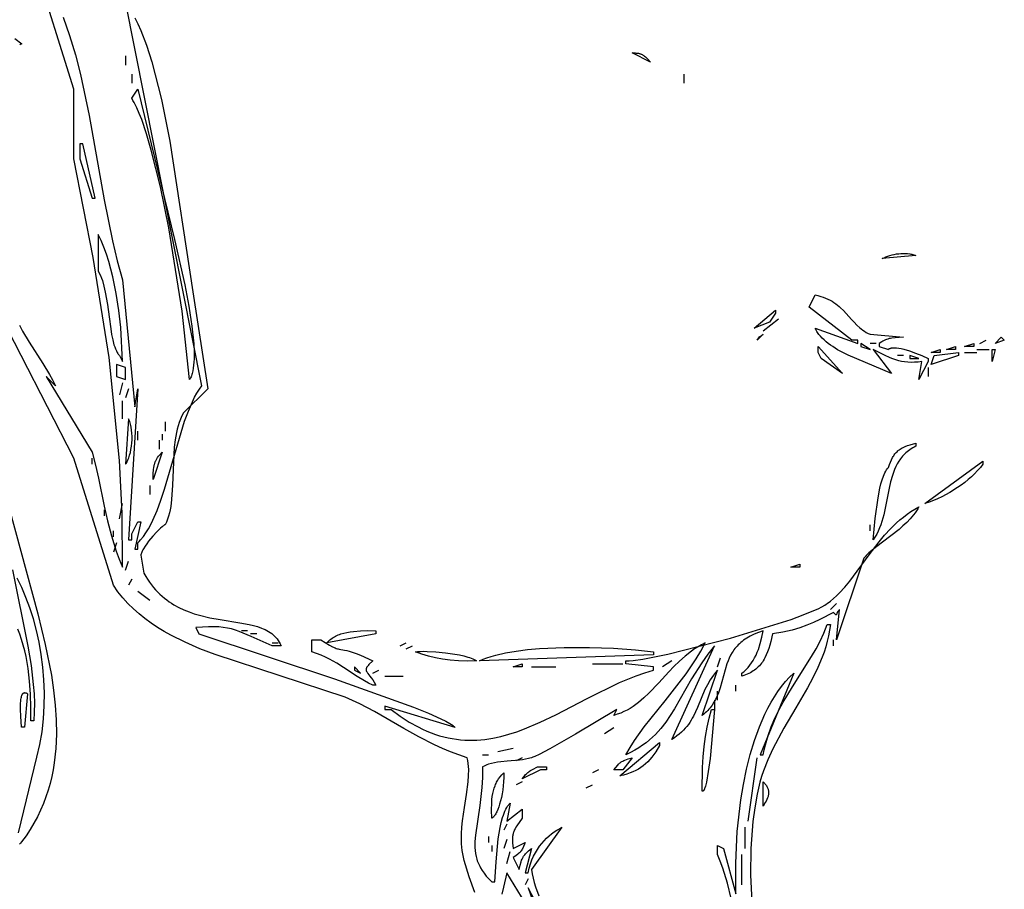
# Model space of a CAD drawing. Units: millimetres. Extents: x 116264 to 128752, y 6190 to 14507.
# Drawn here: x 122585 to 122994, y 9321 to 9683 of the extents above; entities that cross this region are included whole.
import ezdxf

# ---------------------------------------------------------------- set-up
doc = ezdxf.new("R2010")
doc.units = ezdxf.units.MM
doc.layers.add('DEFAULT', color=7, linetype='Continuous')
doc.layers.add('DiKom', color=7, linetype='Continuous')

# ---------------------------------------------------------------- blocks, each defined once
blk = doc.blocks.new('RC-20803')
at = {"layer": 'DiKom'}
for points in [[(136928.58, 9487.78), (136942.58, 9435.79), (136945.74, 9422.96), (136948.27, 9410.31), (136949.21, 9404.06), (136949.9, 9397.88), (136950.3, 9391.77), (136950.38, 9385.73), (136950.12, 9379.78), (136949.48, 9373.92), (136949, 9371.02), (136948.42, 9368.15), (136947.73, 9365.31), (136946.93, 9362.49), (136946, 9359.7), (136944.95, 9356.94), (136943.78, 9354.21), (136942.48, 9351.51), (136941.04, 9348.83), (136939.46, 9346.2), (136937.74, 9343.59), (136935.88, 9341.02), (136935.49, 9340.54), (136935.07, 9340.07)], [(136934.61, 9344.79), (136942.21, 9376.19), (136943.46, 9381.45), (136944.38, 9386.78), (136945, 9392.16), (136945.34, 9397.56), (136945.4, 9402.96), (136945.2, 9408.32), (136944.75, 9413.62), (136944.07, 9418.83), (136943.18, 9423.93), (136942.08, 9428.88), (136940.8, 9433.67), (136939.34, 9438.25), (136937.73, 9442.61), (136935.97, 9446.72), (136934.08, 9450.55)], [(136932.08, 9454.08), (136938.49, 9422.38), (136939.83, 9414.34), (136940.78, 9406.42), (136941.07, 9402.53), (136941.2, 9398.7), (136941.17, 9394.94), (136940.94, 9391.27), (136939.68, 9391.27), (136939.75, 9396.89), (136939.61, 9402.41), (136939.25, 9407.8), (136938.64, 9413.02), (136937.77, 9418.04), (136937.22, 9420.46), (136936.61, 9422.81), (136935.91, 9425.09), (136935.14, 9427.3), (136934.28, 9429.42)], [(137124.02, 9319.99), (137121.73, 9326.58), (137119.69, 9333.29), (137119.33, 9334.66), (137119.05, 9336.04), (137118.83, 9337.42), (137118.67, 9338.8), (137118.56, 9340.19), (137118.5, 9341.57), (137118.53, 9344.34), (137118.71, 9347.1), (137119, 9349.86), (137119.82, 9355.33), (137120.69, 9360.72), (137121.35, 9365.98), (137121.52, 9368.56), (137121.53, 9371.09), (137121.47, 9372.33), (137121.35, 9373.57), (137121.18, 9374.79), (137120.95, 9376), (137117.43, 9377.14), (137113.98, 9378.43), (137110.6, 9379.85), (137107.29, 9381.38), (137100.84, 9384.69), (137094.57, 9388.21), (137082.38, 9395.22), (137076.34, 9398.39), (137073.32, 9399.82), (137070.28, 9401.12), (137016.21, 9418.86), (137009.87, 9421.28), (137003.75, 9423.93), (136997.9, 9426.86), (136995.08, 9428.45), (136992.35, 9430.12), (136989.7, 9431.9), (136987.14, 9433.77), (136984.69, 9435.76), (136982.33, 9437.87), (136980.07, 9440.1), (136977.93, 9442.46), (136975.91, 9444.96), (136974, 9447.61), (136957.54, 9500.37), (136924.6, 9564.44)], [(136933.14, 9674.65), (136936, 9672.47), (136935.78, 9672.39), (136935.55, 9672.31), (136935.33, 9672.21), (136935.11, 9672.1)], [(136934.97, 9555.65), (136936.28, 9553.22), (136939.05, 9548.57), (136944.75, 9539.68), (136947.46, 9535.19), (136948.74, 9532.89), (136949.94, 9530.52), (136946.14, 9534.29), (136965.14, 9502.88), (136966.63, 9497.57), (136967.9, 9492.06), (136970.24, 9480.47), (136971.57, 9474.4), (136973.19, 9468.16), (136975.23, 9461.73), (136976.44, 9458.46), (136977.81, 9455.14), (136977.64, 9477.56), (136976.6, 9499.51), (136972.31, 9542.21), (136965.69, 9583.77), (136957.54, 9624.73), (136957.54, 9653.63), (136941.07, 9706.39)], [(136953.12, 9683.56), (136955.86, 9675.94), (136958.28, 9667.98), (136960.4, 9659.74), (136964.03, 9642.67), (136970.21, 9607.66), (136973.62, 9590.62), (136975.59, 9582.41), (136977.81, 9574.49), (136982.87, 9521.72), (136984.14, 9529.26), (136980.34, 9466.45), (136981.61, 9466.45), (136981.61, 9468.96), (136984.14, 9473.99), (136985.41, 9473.99), (136982.87, 9462.68), (136984.14, 9462.68), (136984.14, 9465.19), (136984.74, 9465.82), (136985.33, 9466.48), (136986.46, 9467.9), (136987.53, 9469.44), (136988.55, 9471.1), (136989.52, 9472.87), (136990.44, 9474.73), (136992.17, 9478.73), (136993.77, 9483.03), (136995.26, 9487.55), (136998.03, 9497.02), (137003.59, 9515.72), (137005.15, 9519.96), (137006.85, 9523.88), (137007.75, 9525.7), (137008.7, 9527.42), (137009.7, 9529.03), (137010.74, 9530.52), (136979.07, 9690.06)], [(136982.94, 9683.33), (136984.19, 9680.83), (136985.4, 9678.08), (136987.73, 9671.92), (136989.93, 9664.98), (136993.94, 9649.32), (136997.45, 9632.13), (137006.94, 9569.46), (137013.28, 9529.26), (137003.14, 9519.21), (137002.49, 9517.94), (137001.91, 9516.63), (137001.39, 9515.28), (137000.94, 9513.89), (137000.55, 9512.47), (137000.21, 9511.02), (136999.68, 9508.04), (136999.3, 9504.98), (136999.06, 9501.86), (136998.8, 9495.54), (136998.61, 9489.27), (136998.19, 9483.25), (136997.81, 9480.4), (136997.56, 9479.02), (136997.27, 9477.67), (136996.92, 9476.37), (136996.52, 9475.11), (136996.06, 9473.9), (136995.54, 9472.73), (136995.53, 9472.73), (136995.52, 9472.73), (136995.52, 9472.73), (136995.52, 9472.73), (136995.51, 9472.73), (136995.51, 9472.73), (136995.51, 9472.73), (136995.51, 9472.73), (136995.51, 9472.73), (136995.51, 9472.73), (136995.5, 9472.73), (136995.5, 9472.73), (136995.5, 9472.73), (136995.5, 9472.73), (136995.49, 9472.73), (136995.48, 9472.73), (136995.47, 9472.73), (136995.45, 9472.72), (136995.41, 9472.71), (136995.4, 9472.71), (136995.38, 9472.7), (136995.34, 9472.69), (136995.29, 9472.67), (136995.25, 9472.65), (136995.15, 9472.6), (136995.05, 9472.54), (136994.81, 9472.38), (136994.55, 9472.18), (136994.25, 9471.95), (136993.59, 9471.36), (136992.04, 9469.83), (136990.34, 9467.96), (136988.65, 9465.89), (136987.87, 9464.84), (136987.15, 9463.8), (136986.53, 9462.79), (136986.26, 9462.3), (136986.02, 9461.84), (136985.81, 9461.38), (136985.63, 9460.95), (136985.56, 9460.75), (136985.5, 9460.55), (136985.45, 9460.35), (136985.41, 9460.17), (136986.67, 9452.63), (136987.43, 9451.33), (136988.21, 9450.1), (136989.01, 9448.93), (136989.84, 9447.81), (136990.69, 9446.75), (136991.56, 9445.75), (136992.45, 9444.8), (136993.36, 9443.9), (136994.29, 9443.06), (136995.23, 9442.26), (136996.2, 9441.51), (136997.17, 9440.8), (136998.16, 9440.13), (136999.17, 9439.51), (137001.21, 9438.38), (137003.3, 9437.4), (137005.41, 9436.54), (137007.55, 9435.8), (137009.71, 9435.17), (137014.03, 9434.15), (137018.33, 9433.37), (137026.56, 9432.09), (137030.36, 9431.37), (137032.15, 9430.94), (137033.87, 9430.45), (137035.49, 9429.88), (137036.27, 9429.56), (137037.02, 9429.21), (137037.75, 9428.84), (137038.44, 9428.44), (137039.11, 9428.01), (137039.75, 9427.54), (137040.36, 9427.05), (137040.94, 9426.51), (137041.48, 9425.95), (137041.99, 9425.34), (137042.47, 9424.69), (137042.91, 9424), (137043.31, 9423.26), (137043.68, 9422.48), (137039.88, 9422.48), (137031.25, 9426.29), (137027.85, 9427.79), (137026.25, 9428.44), (137024.66, 9429), (137023.06, 9429.47), (137021.39, 9429.85), (137019.64, 9430.14), (137017.76, 9430.33), (137015.71, 9430.42), (137013.46, 9430.4), (137010.97, 9430.27), (137008.21, 9430.02), (137009.47, 9427.51), (137065.83, 9408.8), (137098.57, 9397.04), (137104.89, 9394.47), (137110.02, 9392.17), (137112.08, 9391.13), (137113.76, 9390.18), (137114.45, 9389.74), (137115.04, 9389.32), (137115.29, 9389.12), (137115.52, 9388.93), (137115.71, 9388.74), (137115.88, 9388.56), (137086.75, 9397.36), (137086.75, 9396.1), (137089.28, 9396.1), (137093.08, 9393.28), (137096.82, 9390.84), (137100.51, 9388.78), (137102.33, 9387.89), (137104.13, 9387.08), (137105.93, 9386.35), (137107.71, 9385.71), (137109.48, 9385.15), (137111.24, 9384.67), (137112.98, 9384.26), (137114.72, 9383.92), (137116.45, 9383.66), (137118.16, 9383.46), (137119.87, 9383.34), (137121.57, 9383.27), (137123.26, 9383.27), (137124.95, 9383.33), (137128.29, 9383.63), (137131.61, 9384.13), (137134.91, 9384.84), (137138.19, 9385.72), (137141.45, 9386.77), (137144.7, 9387.96), (137151.19, 9390.71), (137157.68, 9393.83), (137170.77, 9400.61), (137184.21, 9407.19), (137191.13, 9410.05), (137194.65, 9411.31), (137198.23, 9412.43), (137198.23, 9413.69), (137186.82, 9414.94), (137186.82, 9416.2), (137188.21, 9416.26), (137189.86, 9416.42), (137193.87, 9416.99), (137204.23, 9419.03), (137230.2, 9425.63), (137255.38, 9433.48), (137260.46, 9435.35), (137264.76, 9437.09), (137266.57, 9437.91), (137268.13, 9438.68), (137269.43, 9439.4), (137269.97, 9439.74), (137270.43, 9440.07), (137271.75, 9441.09), (137273.02, 9442.16), (137274.24, 9443.28), (137275.42, 9444.43), (137277.66, 9446.84), (137279.79, 9449.37), (137287.8, 9460.22), (137291.97, 9465.73), (137294.22, 9468.42), (137296.62, 9471.04), (137299.21, 9473.56), (137300.59, 9474.77), (137302.02, 9475.95), (137303.52, 9477.09), (137305.08, 9478.2), (137306.72, 9479.26), (137308.44, 9480.27), (137307.94, 9479.39), (137307.41, 9478.53), (137306.83, 9477.69), (137306.21, 9476.87), (137304.86, 9475.27), (137303.4, 9473.73), (137301.84, 9472.25), (137300.21, 9470.82), (137296.84, 9468.13), (137290.38, 9463.25), (137288.97, 9462.13), (137287.69, 9461.03), (137286.57, 9459.96), (137286.08, 9459.43), (137285.63, 9458.91), (137274.23, 9424.99), (137275.5, 9437.56), (137275.32, 9437.38), (137275.15, 9437.2), (137275.01, 9437.03), (137274.88, 9436.87), (137274.77, 9436.71), (137274.68, 9436.56), (137274.6, 9436.41), (137274.53, 9436.27), (137274.47, 9436.14), (137274.41, 9436.02), (137274.34, 9435.8), (137274.23, 9435.48), (137274.22, 9435.45), (137274.21, 9435.43), (137274.2, 9435.4), (137274.19, 9435.39), (137274.19, 9435.39), (137274.19, 9435.39), (137274.19, 9435.39), (137274.19, 9435.39), (137274.19, 9435.39), (137274.19, 9435.39), (137274.19, 9435.39), (137274.19, 9435.39), (137274.19, 9435.39), (137274.19, 9435.38), (137274.19, 9435.38), (137274.19, 9435.38), (137274.18, 9435.38), (137274.18, 9435.38), (137274.18, 9435.38), (137274.18, 9435.38), (137274.18, 9435.38), (137274.18, 9435.38), (137274.18, 9435.38), (137274.18, 9435.38), (137274.18, 9435.38), (137274.18, 9435.38), (137274.18, 9435.38), (137274.17, 9435.37), (137274.17, 9435.37), (137274.17, 9435.37), (137274.17, 9435.37), (137274.17, 9435.37), (137274.17, 9435.37), (137274.17, 9435.37), (137274.17, 9435.37), (137274.17, 9435.37), (137274.17, 9435.37), (137274.17, 9435.36), (137274.17, 9435.36), (137274.17, 9435.36), (137274.17, 9435.36), (137274.17, 9435.36), (137274.17, 9435.36), (137274.17, 9435.36), (137274.17, 9435.36), (137274.17, 9435.36), (137274.17, 9435.36), (137274.16, 9435.36), (137274.16, 9435.36), (137274.16, 9435.36), (137274.16, 9435.36), (137274.16, 9435.36), (137274.16, 9435.36), (137274.16, 9435.36), (137274.16, 9435.36), (137274.16, 9435.36), (137274.16, 9435.36), (137274.16, 9435.36), (137274.16, 9435.35), (137274.16, 9435.35), (137274.16, 9435.35), (137274.16, 9435.35), (137274.16, 9435.35), (137274.15, 9435.35), (137274.15, 9435.35), (137274.15, 9435.35), (137274.15, 9435.35), (137274.15, 9435.35), (137274.15, 9435.35), (137274.15, 9435.35), (137274.15, 9435.35), (137274.15, 9435.35), (137274.15, 9435.35), (137274.15, 9435.35), (137274.15, 9435.35), (137274.15, 9435.35), (137274.15, 9435.35), (137274.14, 9435.34), (137274.14, 9435.34), (137274.14, 9435.34), (137274.14, 9435.34), (137274.14, 9435.34), (137274.14, 9435.34), (137274.14, 9435.34), (137274.14, 9435.34), (137274.14, 9435.34), (137274.14, 9435.34), (137274.14, 9435.34), (137274.14, 9435.34), (137274.13, 9435.34), (137274.13, 9435.34), (137274.13, 9435.34), (137274.13, 9435.34), (137274.13, 9435.34), (137274.12, 9435.34), (137274.12, 9435.34), (137274.12, 9435.34), (137274.12, 9435.34), (137274.12, 9435.34), (137274.12, 9435.34), (137274.12, 9435.34), (137274.12, 9435.34), (137274.12, 9435.34), (137274.12, 9435.34), (137274.12, 9435.34), (137274.12, 9435.34), (137274.12, 9435.34), (137274.12, 9435.34), (137274.12, 9435.34), (137274.11, 9435.34), (137274.11, 9435.34), (137274.11, 9435.34), (137274.1, 9435.34), (137274.1, 9435.34), (137274.1, 9435.34), (137274.1, 9435.34), (137274.1, 9435.34), (137274.1, 9435.34), (137274.1, 9435.34), (137274.09, 9435.34), (137274.09, 9435.34), (137274.09, 9435.34), (137274.09, 9435.34), (137274.09, 9435.34), (137274.09, 9435.34), (137274.09, 9435.34), (137274.09, 9435.34), (137274.09, 9435.34), (137274.08, 9435.34), (137274.08, 9435.34), (137274.08, 9435.34), (137274.08, 9435.34), (137274.08, 9435.34), (137274.08, 9435.34), (137274.08, 9435.34), (137274.07, 9435.34), (137274.06, 9435.34), (137274.05, 9435.35), (137274.04, 9435.35), (137274.03, 9435.36), (137274.01, 9435.36), (137274, 9435.37), (137273.99, 9435.38), (137273.97, 9435.39), (137273.94, 9435.41), (137273.87, 9435.46), (137273.79, 9435.53), (137273.58, 9435.72), (137272.97, 9436.3), (137267.35, 9433.47), (137264.7, 9432.2), (137261.98, 9431.03), (137259.05, 9429.96), (137255.77, 9429.01), (137252.01, 9428.19), (137247.63, 9427.51), (137246.95, 9424.32), (137246.55, 9422.81), (137246.12, 9421.38), (137245.64, 9420), (137245.1, 9418.7), (137244.49, 9417.46), (137244.16, 9416.87), (137243.82, 9416.3), (137243.45, 9415.75), (137243.06, 9415.22), (137242.65, 9414.7), (137242.22, 9414.21), (137241.77, 9413.73), (137241.29, 9413.28), (137240.78, 9412.85), (137240.25, 9412.43), (137239.69, 9412.04), (137239.11, 9411.67), (137238.49, 9411.32), (137237.85, 9411), (137237.18, 9410.69), (137236.47, 9410.41), (137235.73, 9410.15), (137234.96, 9409.92), (137234.96, 9411.17), (137235.43, 9411.52), (137235.88, 9411.87), (137236.32, 9412.25), (137236.75, 9412.65), (137237.16, 9413.06), (137237.55, 9413.5), (137238.31, 9414.41), (137239.01, 9415.38), (137239.66, 9416.4), (137240.26, 9417.48), (137240.82, 9418.61), (137241.33, 9419.78), (137241.8, 9420.99), (137242.61, 9423.49), (137243.29, 9426.1), (137243.83, 9428.76), (137241.86, 9428.08), (137240.06, 9427.34), (137238.43, 9426.55), (137237.68, 9426.13), (137236.97, 9425.7), (137236.29, 9425.25), (137235.65, 9424.8), (137235.04, 9424.33), (137234.47, 9423.85), (137233.92, 9423.36), (137233.41, 9422.86), (137232.93, 9422.36), (137232.48, 9421.84), (137232.05, 9421.31), (137231.65, 9420.77), (137231.27, 9420.23), (137230.92, 9419.67), (137230.28, 9418.55), (137229.71, 9417.39), (137229.21, 9416.21), (137228.76, 9415.01), (137228, 9412.56), (137226.68, 9407.56), (137225.96, 9405.06), (137225.55, 9403.82), (137225.1, 9402.59), (137224.58, 9401.38), (137224, 9400.19), (137223.34, 9399.01), (137222.59, 9397.87), (137222.18, 9397.3), (137221.74, 9396.75), (137221.27, 9396.2), (137220.78, 9395.66), (137220.26, 9395.13), (137219.7, 9394.6), (137219.12, 9394.09), (137218.49, 9393.59), (137224.83, 9412.43), (137223.98, 9411.39), (137223.2, 9410.35), (137221.81, 9408.31), (137220.64, 9406.3), (137219.63, 9404.32), (137216.46, 9396.8), (137215.68, 9395.01), (137214.83, 9393.25), (137214.36, 9392.39), (137213.86, 9391.54), (137213.31, 9390.7), (137212.73, 9389.86), (137212.09, 9389.04), (137211.4, 9388.22), (137210.65, 9387.42), (137209.83, 9386.62), (137208.95, 9385.84), (137207.99, 9385.06), (137206.95, 9384.29), (137205.83, 9383.54), (137223.56, 9422.48), (137220.76, 9418.95), (137218.28, 9415.48), (137214.04, 9408.76), (137207.01, 9396.35), (137205.24, 9393.51), (137203.36, 9390.78), (137201.33, 9388.18), (137200.23, 9386.92), (137199.07, 9385.7), (137197.84, 9384.52), (137196.55, 9383.37), (137195.17, 9382.25), (137193.7, 9381.18), (137192.14, 9380.14), (137190.48, 9379.14), (137188.71, 9378.18), (137186.82, 9377.26), (137188.55, 9380.26), (137190.39, 9383.17), (137194.36, 9388.77), (137203.04, 9399.6), (137211.85, 9410.88), (137215.98, 9417.04), (137217.92, 9420.31), (137219.76, 9423.74), (137218.22, 9422.93), (137216.75, 9422.06), (137215.33, 9421.16), (137213.97, 9420.21), (137211.4, 9418.21), (137209, 9416.1), (137206.74, 9413.91), (137204.59, 9411.66), (137200.47, 9407.15), (137196.38, 9402.83), (137194.28, 9400.82), (137192.08, 9398.95), (137190.94, 9398.09), (137189.76, 9397.27), (137188.55, 9396.5), (137187.29, 9395.79), (137185.99, 9395.14), (137184.63, 9394.55), (137183.22, 9394.03), (137181.76, 9393.59), (137183.02, 9396.1), (137165.88, 9385.76), (137155.19, 9379.67), (137150.78, 9377.39), (137149, 9376.57), (137148.23, 9376.25), (137147.55, 9376), (137146.96, 9375.81), (137146.37, 9375.64), (137145.15, 9375.37), (137143.91, 9375.15), (137142.65, 9374.99), (137137.47, 9374.57), (137134.86, 9374.33), (137133.56, 9374.16), (137132.27, 9373.93), (137130.99, 9373.64), (137129.73, 9373.26), (137129.11, 9373.04), (137128.5, 9372.8), (137127.89, 9372.53), (137127.29, 9372.23), (137127.25, 9367.78), (137127.01, 9363.63), (137126.17, 9356.17), (137124.33, 9343.88), (137124.13, 9341.22), (137124.1, 9339.94), (137124.13, 9338.68), (137124.22, 9337.44), (137124.37, 9336.22), (137124.61, 9335.02), (137124.92, 9333.84), (137125.11, 9333.25), (137125.32, 9332.66), (137125.56, 9332.08), (137125.82, 9331.5), (137126.1, 9330.92), (137126.41, 9330.34), (137127.11, 9329.18), (137127.92, 9328.01), (137128.85, 9326.85), (137129.9, 9325.68), (137131.09, 9324.49), (137132.35, 9324.49), (137132.87, 9332.79), (137133.82, 9342.37), (137134.59, 9347), (137135.07, 9349.17), (137135.62, 9351.19), (137135.93, 9352.13), (137136.26, 9353.03), (137136.6, 9353.87), (137136.97, 9354.66), (137137.36, 9355.38), (137137.57, 9355.72), (137137.78, 9356.04), (137138, 9356.35), (137138.22, 9356.64), (137138.45, 9356.91), (137138.69, 9357.16), (137137.42, 9349.62), (137143.75, 9354.64), (137143.75, 9350.88), (137141.57, 9347.76), (137141.15, 9347.13), (137140.79, 9346.52), (137140.48, 9345.92), (137140.35, 9345.62), (137140.22, 9345.31), (137140.11, 9345), (137140.01, 9344.68), (137139.93, 9344.35), (137139.86, 9344.01), (137139.8, 9343.66), (137139.75, 9343.29), (137139.69, 9342.5), (137139.68, 9341.62), (137139.73, 9340.64), (137139.95, 9338.31), (137145.02, 9340.83), (137143.98, 9338.5), (137143.77, 9338.08), (137143.55, 9337.7), (137143.33, 9337.35), (137143.22, 9337.19), (137143.1, 9337.04), (137142.98, 9336.89), (137142.85, 9336.75), (137142.71, 9336.6), (137142.57, 9336.46), (137142.26, 9336.19), (137141.91, 9335.9), (137141.06, 9335.28), (137139.95, 9334.54), (137142.49, 9329.52), (137142.91, 9331.34), (137143.31, 9332.78), (137143.51, 9333.39), (137143.73, 9333.93), (137143.96, 9334.42), (137144.08, 9334.65), (137144.21, 9334.87), (137144.35, 9335.09), (137144.49, 9335.29), (137144.79, 9335.69), (137145.14, 9336.09), (137145.52, 9336.48), (137146.43, 9337.33), (137147.55, 9338.31), (137145.02, 9328.26), (137146.29, 9328.26), (137146.69, 9330.12), (137147.19, 9331.88), (137147.78, 9333.54), (137148.46, 9335.11), (137149.21, 9336.57), (137150.04, 9337.95), (137150.92, 9339.23), (137151.85, 9340.43), (137152.83, 9341.54), (137153.85, 9342.57), (137154.89, 9343.51), (137155.95, 9344.38), (137157.02, 9345.17), (137158.1, 9345.89), (137159.17, 9346.53), (137160.22, 9347.11), (137147.55, 9329.52), (137147.86, 9327.74), (137148.26, 9325.95), (137148.73, 9324.14), (137149.29, 9322.33), (137150.64, 9318.67)], [(137166.56, 9283.04), (137146.29, 9321.98), (137148.82, 9314.44)], [(137145.02, 9315.7), (137137.42, 9328.26), (137135.98, 9322.2), (137135.36, 9319.31)], [(137189.36, 9668.7), (137190.58, 9668.69), (137191.12, 9668.67), (137191.61, 9668.62), (137192.08, 9668.56), (137192.3, 9668.51), (137192.51, 9668.46), (137192.72, 9668.4), (137192.93, 9668.33), (137193.13, 9668.25), (137193.33, 9668.17), (137193.53, 9668.07), (137193.73, 9667.96), (137193.93, 9667.84), (137194.13, 9667.7), (137194.33, 9667.56), (137194.54, 9667.4), (137194.97, 9667.04), (137195.41, 9666.61), (137195.89, 9666.13), (137196.96, 9664.93), (137189.36, 9668.7)], [(136981.61, 9649.86), (136984.14, 9653.63), (136999.42, 9591.22), (137003.66, 9572.34), (137005.33, 9563.49), (137006.6, 9555.29), (137007.35, 9547.96), (137007.52, 9544.67), (137007.51, 9541.67), (137007.45, 9540.28), (137007.34, 9538.98), (137007.19, 9537.76), (137006.98, 9536.63), (137006.73, 9535.58), (137006.59, 9535.1), (137006.43, 9534.63), (137006.26, 9534.2), (137006.08, 9533.78), (137005.88, 9533.39), (137005.67, 9533.03), (137002.53, 9561.53), (136996.98, 9596.14), (136993.54, 9613.09), (136989.76, 9628.4), (136987.78, 9635.11), (136985.76, 9641.01), (136984.73, 9643.62), (136983.69, 9645.97), (136982.65, 9648.06), (136982.13, 9649), (136981.61, 9649.86)], [(136960.07, 9624.73), (136965.14, 9608.4), (136966.4, 9608.4), (136961.34, 9631.02), (136960.07, 9631.02), (136960.07, 9624.73)], [(136967.67, 9578.25), (136968.17, 9577.3), (136968.63, 9576.3), (136969.05, 9575.24), (136969.44, 9574.15), (136970.11, 9571.83), (136970.67, 9569.39), (136971.55, 9564.27), (136972.23, 9559.07), (136972.91, 9554.07), (136973.29, 9551.73), (136973.73, 9549.55), (136974.26, 9547.55), (136974.56, 9546.64), (136974.89, 9545.79), (136975.25, 9545), (136975.44, 9544.64), (136975.64, 9544.29), (136975.85, 9543.95), (136976.07, 9543.64), (136976.3, 9543.35), (136976.54, 9543.08), (136977.81, 9540.57), (136977.05, 9554.65), (136976.26, 9561.8), (136975.19, 9568.86), (136973.82, 9575.67), (136972.12, 9582.11), (136971.14, 9585.15), (136970.07, 9588.04), (136968.92, 9590.77), (136967.67, 9593.33), (136967.67, 9578.25)], [(137293.23, 9583.28), (137293.97, 9583.65), (137294.76, 9583.99), (137295.58, 9584.3), (137296.44, 9584.58), (137297.32, 9584.83), (137298.23, 9585.04), (137299.15, 9585.21), (137300.08, 9585.34), (137301.01, 9585.42), (137301.94, 9585.45), (137302.87, 9585.44), (137303.78, 9585.37), (137304.67, 9585.25), (137305.11, 9585.17), (137305.54, 9585.07), (137305.96, 9584.96), (137306.37, 9584.84), (137306.78, 9584.69), (137307.17, 9584.54), (137293.23, 9583.28)], [(137262.83, 9563.18), (137265.37, 9568.2), (137266.55, 9567.93), (137267.67, 9567.62), (137268.72, 9567.26), (137269.71, 9566.88), (137270.65, 9566.46), (137271.54, 9566.02), (137272.37, 9565.55), (137273.16, 9565.05), (137273.91, 9564.53), (137274.63, 9563.99), (137275.3, 9563.44), (137275.95, 9562.86), (137277.17, 9561.69), (137278.31, 9560.47), (137280.48, 9558.03), (137281.56, 9556.83), (137282.68, 9555.68), (137283.88, 9554.59), (137284.51, 9554.07), (137285.17, 9553.58), (137285.86, 9553.11), (137286.59, 9552.67), (137287.36, 9552.25), (137288.17, 9551.87), (137302.1, 9550.62), (137298.6, 9550.43), (137297.25, 9550.27), (137296.64, 9550.17), (137296.07, 9550.05), (137295.53, 9549.9), (137295.02, 9549.73), (137294.52, 9549.54), (137294.02, 9549.32), (137293.53, 9549.06), (137293.03, 9548.78), (137291.97, 9548.1), (137291.97, 9546.85), (137295.77, 9545.59), (137295.82, 9545.64), (137295.87, 9545.68), (137295.98, 9545.76), (137296.1, 9545.84), (137296.22, 9545.9), (137296.36, 9545.97), (137296.5, 9546.02), (137296.64, 9546.07), (137296.79, 9546.12), (137296.95, 9546.16), (137297.12, 9546.19), (137297.29, 9546.22), (137297.47, 9546.24), (137297.85, 9546.27), (137298.25, 9546.28), (137298.68, 9546.26), (137299.12, 9546.23), (137300.07, 9546.11), (137301.1, 9545.91), (137302.19, 9545.65), (137304.53, 9544.95), (137307.03, 9544.06), (137309.62, 9543), (137312.24, 9541.82), (137312.24, 9540.57), (137308.44, 9533.03), (137309.7, 9540.57), (137308.13, 9540.35), (137306.63, 9540.23), (137305.2, 9540.2), (137303.84, 9540.26), (137302.53, 9540.4), (137301.27, 9540.61), (137300.05, 9540.89), (137298.86, 9541.24), (137297.69, 9541.64), (137296.53, 9542.09), (137294.23, 9543.13), (137289.43, 9545.59), (137297.04, 9535.54), (137279.08, 9543.13), (137276.84, 9544.26), (137274.69, 9545.46), (137272.66, 9546.73), (137271.7, 9547.39), (137270.79, 9548.08), (137269.91, 9548.78), (137269.09, 9549.51), (137268.32, 9550.26), (137267.6, 9551.03), (137266.95, 9551.83), (137266.35, 9552.66), (137266.08, 9553.08), (137265.82, 9553.51), (137265.59, 9553.94), (137265.37, 9554.39), (137283.1, 9548.1), (137283.1, 9549.36), (137280.57, 9549.36), (137262.83, 9563.18)], [(137240.03, 9554.39), (137248.9, 9561.92), (137248.9, 9560.67), (137246.36, 9556.9), (137240.03, 9554.39)], [(137241.3, 9549.36), (137242.32, 9550.86), (137242.33, 9550.87), (137242.35, 9550.88), (137242.37, 9550.9), (137242.4, 9550.92), (137242.44, 9550.94), (137242.67, 9551.08), (137243.1, 9551.36), (137243.83, 9551.87), (137241.3, 9549.36)], [(137340.11, 9548.1), (137342.64, 9550.62), (137343.91, 9549.36), (137340.11, 9548.1)], [(137266.63, 9544.34), (137266.63, 9546.85), (137276.77, 9535.54), (137267.9, 9541.82), (137266.63, 9544.34)], [(137284.37, 9546.85), (137288.17, 9545.59), (137284.37, 9548.1), (137284.37, 9546.85)], [(137313.5, 9544.34), (137317.3, 9545.59), (137317.3, 9544.34), (137313.5, 9544.34)], [(137319.84, 9545.59), (137323.64, 9546.85), (137323.64, 9545.59), (137319.84, 9545.59)], [(137327.44, 9546.85), (137331.24, 9548.1), (137331.24, 9546.85), (137327.44, 9546.85)], [(137338.84, 9540.57), (137338.84, 9545.59), (137340.11, 9545.59), (137338.84, 9540.57)], [(137304.64, 9541.82), (137308.44, 9541.82), (137304.64, 9543.08), (137304.64, 9541.82)], [(137313.5, 9539.31), (137314.77, 9543.08), (137324.9, 9544.34), (137324.9, 9543.08), (137313.5, 9539.31)], [(136975.27, 9534.29), (136979.07, 9533.03), (136979.07, 9538.05), (136975.27, 9539.31), (136975.27, 9534.29)], [(136979.07, 9497.86), (136979.32, 9498.22), (136979.55, 9498.62), (136979.78, 9499.06), (136980, 9499.52), (136980.21, 9500.01), (136980.4, 9500.53), (136980.76, 9501.64), (136981.07, 9502.83), (136981.32, 9504.08), (136981.53, 9505.39), (136981.67, 9506.72), (136981.75, 9508.08), (136981.77, 9509.43), (136981.72, 9510.77), (136981.6, 9512.08), (136981.41, 9513.34), (136981.28, 9513.95), (136981.13, 9514.55), (136980.97, 9515.12), (136980.78, 9515.67), (136980.57, 9516.2), (136980.34, 9516.7), (136979.07, 9497.86)], [(137289.43, 9466.45), (137290.3, 9475.39), (137291.47, 9484.01), (137292.25, 9487.9), (137292.7, 9489.7), (137293.2, 9491.38), (137293.76, 9492.92), (137294.06, 9493.64), (137294.37, 9494.31), (137294.69, 9494.95), (137295.04, 9495.54), (137295.39, 9496.09), (137295.77, 9496.6), (137296.18, 9497.75), (137296.6, 9498.8), (137297.03, 9499.76), (137297.49, 9500.63), (137297.73, 9501.04), (137297.98, 9501.43), (137298.23, 9501.8), (137298.5, 9502.15), (137298.77, 9502.49), (137299.06, 9502.81), (137299.36, 9503.11), (137299.67, 9503.4), (137300, 9503.68), (137300.34, 9503.94), (137300.7, 9504.19), (137301.07, 9504.43), (137301.46, 9504.66), (137301.87, 9504.88), (137302.75, 9505.28), (137303.71, 9505.66), (137304.77, 9506.01), (137307.17, 9506.65), (137307.17, 9505.39), (137306.5, 9505.05), (137305.86, 9504.68), (137305.24, 9504.3), (137304.66, 9503.91), (137304.1, 9503.5), (137303.56, 9503.07), (137303.05, 9502.63), (137302.57, 9502.17), (137302.11, 9501.7), (137301.67, 9501.21), (137301.25, 9500.72), (137300.85, 9500.2), (137300.48, 9499.68), (137300.12, 9499.15), (137299.46, 9498.04), (137298.87, 9496.89), (137298.34, 9495.71), (137297.87, 9494.48), (137297.45, 9493.23), (137296.72, 9490.63), (137296.11, 9487.95), (137293.85, 9476.84), (137293.08, 9474.11), (137292.62, 9472.76), (137292.12, 9471.44), (137291.55, 9470.15), (137290.92, 9468.88), (137290.22, 9467.65), (137289.43, 9466.45)], [(136990.47, 9491.57), (136990.56, 9493.86), (136990.7, 9495.72), (136990.8, 9496.52), (136990.92, 9497.25), (136991.07, 9497.91), (136991.16, 9498.23), (136991.25, 9498.53), (136991.36, 9498.82), (136991.47, 9499.1), (136991.6, 9499.37), (136991.73, 9499.64), (136991.87, 9499.91), (136992.03, 9500.17), (136992.37, 9500.68), (136992.76, 9501.2), (136993.21, 9501.73), (136994.27, 9502.88), (136990.47, 9491.57)], [(137310.97, 9481.52), (137335.04, 9499.11), (137335.04, 9497.86), (137333.97, 9496.53), (137332.82, 9495.24), (137331.59, 9493.97), (137330.29, 9492.73), (137328.93, 9491.53), (137327.5, 9490.37), (137326.02, 9489.24), (137324.48, 9488.17), (137321.28, 9486.16), (137317.93, 9484.36), (137316.22, 9483.55), (137314.48, 9482.81), (137312.73, 9482.13), (137310.97, 9481.52)], [(137255.23, 9455.14), (137259.03, 9456.4), (137259.03, 9455.14), (137255.23, 9455.14)], [(137224.83, 9335.8), (137224.83, 9339.57), (137227.36, 9338.31), (137232.43, 9319.47), (137232.38, 9332.24), (137233.06, 9345.36), (137234.53, 9358.47), (137235.59, 9364.91), (137236.88, 9371.21), (137238.4, 9377.33), (137240.17, 9383.21), (137242.2, 9388.83), (137244.49, 9394.12), (137245.73, 9396.63), (137247.05, 9399.04), (137248.44, 9401.36), (137249.9, 9403.56), (137251.44, 9405.65), (137253.05, 9407.62), (137254.74, 9409.46), (137256.5, 9411.17), (137242.56, 9377.26), (137243.83, 9377.26), (137244.23, 9379.31), (137244.7, 9381.31), (137245.81, 9385.17), (137247.14, 9388.86), (137248.66, 9392.4), (137250.33, 9395.81), (137252.13, 9399.11), (137255.99, 9405.5), (137263.9, 9417.98), (137265.74, 9421.17), (137267.46, 9424.44), (137269.03, 9427.8), (137270.43, 9431.27), (137271.7, 9431.27), (137271.37, 9428.93), (137270.94, 9426.62), (137270.41, 9424.35), (137269.78, 9422.11), (137269.06, 9419.9), (137268.26, 9417.71), (137266.45, 9413.41), (137264.4, 9409.17), (137262.16, 9404.99), (137257.33, 9396.68), (137252.39, 9388.29), (137247.79, 9379.66), (137245.74, 9375.19), (137243.95, 9370.6), (137243.15, 9368.24), (137242.44, 9365.85), (137241.82, 9363.41), (137241.3, 9360.93), (137240.32, 9355.22), (137239.55, 9349.55), (137238.63, 9338.3), (137238.47, 9327.19), (137239.03, 9316.23)], [(137230.47, 9317.49), (137228.93, 9323.95), (137227.06, 9330.12), (137225.99, 9333.03), (137224.83, 9335.8)], [(137062.68, 9423.74), (137063.07, 9424.15), (137063.48, 9424.55), (137063.9, 9424.92), (137064.35, 9425.28), (137064.81, 9425.61), (137065.29, 9425.92), (137065.78, 9426.21), (137066.3, 9426.49), (137066.83, 9426.74), (137067.37, 9426.98), (137067.93, 9427.2), (137068.51, 9427.41), (137069.71, 9427.76), (137070.97, 9428.06), (137072.29, 9428.31), (137073.67, 9428.49), (137076.57, 9428.73), (137079.67, 9428.81), (137082.95, 9428.76), (137082.95, 9427.51), (137062.68, 9423.74)], [(137056.35, 9419.97), (137056.35, 9424.99), (137060.15, 9424.99), (137063.7, 9422.82), (137065.01, 9422.12), (137066.09, 9421.62), (137066.56, 9421.43), (137067, 9421.28), (137067.4, 9421.16), (137067.78, 9421.06), (137068.5, 9420.92), (137069.22, 9420.81), (137069.99, 9420.69), (137070.87, 9420.53), (137071.92, 9420.27), (137073.19, 9419.89), (137074.75, 9419.33), (137076.64, 9418.56), (137081.68, 9416.2), (137080.12, 9414.68), (137079.84, 9414.37), (137079.6, 9414.08), (137079.39, 9413.81), (137079.31, 9413.69), (137079.23, 9413.57), (137079.16, 9413.45), (137079.1, 9413.33), (137079.04, 9413.22), (137079, 9413.11), (137078.98, 9413.06), (137078.97, 9413.01), (137078.95, 9412.96), (137078.94, 9412.9), (137078.93, 9412.85), (137078.92, 9412.8), (137078.91, 9412.75), (137078.91, 9412.7), (137078.9, 9412.65), (137078.9, 9412.6), (137078.9, 9412.55), (137078.91, 9412.5), (137078.91, 9412.46), (137078.92, 9412.41), (137078.93, 9412.36), (137078.94, 9412.31), (137078.95, 9412.26), (137078.96, 9412.21), (137078.98, 9412.16), (137078.99, 9412.11), (137079.03, 9412.01), (137079.08, 9411.91), (137079.13, 9411.81), (137079.19, 9411.71), (137079.32, 9411.5), (137079.65, 9411.03), (137080.55, 9409.89), (137081.09, 9409.17), (137081.67, 9408.32), (137082.3, 9407.32), (137082.95, 9406.15), (137081.68, 9406.15), (137079.93, 9407), (137078.29, 9407.87), (137075.24, 9409.68), (137069.62, 9413.41), (137066.76, 9415.23), (137063.69, 9416.96), (137062.03, 9417.78), (137060.27, 9418.56), (137058.38, 9419.29), (137056.35, 9419.97)], [(137099.42, 9419.97), (137099.59, 9420.01), (137099.78, 9420.04), (137100.23, 9420.1), (137101.34, 9420.18), (137102.7, 9420.21), (137104.27, 9420.19), (137107.88, 9420), (137111.85, 9419.62), (137115.84, 9419.05), (137117.75, 9418.69), (137119.54, 9418.28), (137121.18, 9417.83), (137121.93, 9417.59), (137122.62, 9417.33), (137123.26, 9417.07), (137123.83, 9416.79), (137124.09, 9416.65), (137124.33, 9416.5), (137124.55, 9416.35), (137124.75, 9416.2), (137120.86, 9416.16), (137117.24, 9416.27), (137113.87, 9416.52), (137110.7, 9416.92), (137107.7, 9417.46), (137104.84, 9418.15), (137102.09, 9418.99), (137099.42, 9419.97)], [(137126.02, 9416.2), (137127.51, 9416.88), (137129.13, 9417.51), (137130.87, 9418.09), (137132.74, 9418.63), (137136.79, 9419.56), (137141.21, 9420.31), (137145.94, 9420.9), (137150.89, 9421.35), (137161.23, 9421.82), (137171.68, 9421.83), (137181.7, 9421.46), (137190.73, 9420.81), (137198.23, 9419.97), (137198.23, 9418.71), (137126.02, 9416.2)], [(137139.95, 9413.69), (137143.75, 9414.94), (137143.75, 9413.69), (137139.95, 9413.69)], [(137074.08, 9412.43), (137076.61, 9411.17), (137074.08, 9413.69), (137074.08, 9412.43)], [(136938.41, 9402.57), (136937.14, 9388.75), (136935.88, 9388.75), (136935.62, 9393.31), (136935.5, 9395.97), (136935.5, 9398.53), (136935.57, 9399.69), (136935.63, 9400.23), (136935.7, 9400.73), (136935.8, 9401.2), (136935.85, 9401.41), (136935.91, 9401.62), (136935.97, 9401.81), (136936.04, 9401.99), (136936.12, 9402.16), (136936.2, 9402.31), (136936.24, 9402.39), (136936.29, 9402.46), (136936.33, 9402.52), (136936.38, 9402.58), (136936.43, 9402.64), (136936.48, 9402.69), (136936.53, 9402.74), (136936.58, 9402.79), (136936.64, 9402.83), (136936.67, 9402.85), (136936.7, 9402.87), (136936.73, 9402.89), (136936.75, 9402.91), (136936.78, 9402.92), (136936.82, 9402.94), (136936.85, 9402.95), (136936.86, 9402.96), (136936.88, 9402.96), (136936.91, 9402.97), (136936.94, 9402.98), (136937.01, 9403), (136937.04, 9403.01), (136937.07, 9403.01), (136937.14, 9403.02), (136937.18, 9403.03), (136937.21, 9403.03), (136937.25, 9403.03), (136937.29, 9403.03), (136937.32, 9403.02), (136937.34, 9403.02), (136937.35, 9403.02), (136937.35, 9403.02), (136937.36, 9403.02), (136937.36, 9403.02), (136937.44, 9403.01), (136937.52, 9403), (136937.6, 9402.98), (136937.68, 9402.95), (136937.76, 9402.92), (136937.85, 9402.89), (136937.94, 9402.85), (136938.03, 9402.8), (136938.12, 9402.75), (136938.22, 9402.7), (136938.41, 9402.57)], [(137218.49, 9362.18), (137218.58, 9371.92), (137218.86, 9376.42), (137219.29, 9380.69), (137219.85, 9384.77), (137220.55, 9388.68), (137221.36, 9392.45), (137222.29, 9396.1), (137223.56, 9396.1), (137221.74, 9375.74), (137221.02, 9370.28), (137220.23, 9365.82), (137219.81, 9364.14), (137219.6, 9363.47), (137219.49, 9363.18), (137219.38, 9362.93), (137219.27, 9362.71), (137219.22, 9362.61), (137219.16, 9362.52), (137219.11, 9362.44), (137219.05, 9362.37), (137219.03, 9362.33), (137219, 9362.3), (137218.97, 9362.28), (137218.94, 9362.25), (137218.92, 9362.23), (137218.89, 9362.21), (137218.86, 9362.19), (137218.83, 9362.17), (137218.82, 9362.17), (137218.82, 9362.17), (137218.8, 9362.16), (137218.79, 9362.15), (137218.78, 9362.15), (137218.76, 9362.15), (137218.75, 9362.14), (137218.73, 9362.14), (137218.72, 9362.14), (137218.71, 9362.13), (137218.7, 9362.13), (137218.69, 9362.13), (137218.68, 9362.13), (137218.66, 9362.13), (137218.65, 9362.13), (137218.64, 9362.13), (137218.62, 9362.14), (137218.61, 9362.14), (137218.59, 9362.14), (137218.58, 9362.14), (137218.57, 9362.15), (137218.56, 9362.15), (137218.55, 9362.15), (137218.54, 9362.16), (137218.52, 9362.17), (137218.51, 9362.17), (137218.49, 9362.18)], [(137184.29, 9368.46), (137200.76, 9382.28), (137200.76, 9381.02), (137199.16, 9378.47), (137198.36, 9377.32), (137197.54, 9376.25), (137196.71, 9375.25), (137195.84, 9374.33), (137194.95, 9373.48), (137194.02, 9372.69), (137193.03, 9371.97), (137192, 9371.31), (137190.91, 9370.71), (137189.74, 9370.16), (137188.51, 9369.67), (137187.19, 9369.22), (137185.79, 9368.82), (137184.29, 9368.46)], [(137181.76, 9370.98), (137183.39, 9372.96), (137183.72, 9373.32), (137184.04, 9373.64), (137184.2, 9373.78), (137184.36, 9373.92), (137184.52, 9374.05), (137184.69, 9374.17), (137184.87, 9374.29), (137185.06, 9374.41), (137185.46, 9374.63), (137185.91, 9374.84), (137186.42, 9375.05), (137187.69, 9375.49), (137189.36, 9376), (137185.56, 9370.98), (137181.76, 9370.98)], [(137131.09, 9350.88), (137131, 9354.25), (137131.07, 9357.24), (137131.17, 9358.6), (137131.32, 9359.89), (137131.52, 9361.1), (137131.77, 9362.24), (137132.08, 9363.32), (137132.46, 9364.35), (137132.67, 9364.84), (137132.89, 9365.33), (137133.14, 9365.8), (137133.4, 9366.27), (137133.68, 9366.72), (137133.97, 9367.17), (137134.62, 9368.04), (137135.35, 9368.89), (137136.15, 9369.72), (137136.12, 9367.85), (137136.03, 9366.03), (137135.87, 9364.28), (137135.66, 9362.61), (137135.4, 9361.01), (137135.1, 9359.5), (137134.76, 9358.09), (137134.39, 9356.78), (137134, 9355.58), (137133.59, 9354.5), (137133.16, 9353.54), (137132.95, 9353.11), (137132.74, 9352.72), (137132.52, 9352.35), (137132.31, 9352.03), (137132.1, 9351.74), (137131.99, 9351.61), (137131.89, 9351.49), (137131.78, 9351.38), (137131.68, 9351.27), (137131.58, 9351.18), (137131.48, 9351.1), (137131.38, 9351.03), (137131.33, 9351), (137131.28, 9350.97), (137131.23, 9350.94), (137131.18, 9350.92), (137131.13, 9350.89), (137131.09, 9350.88)], [(137143.75, 9367.21), (137144.5, 9368.22), (137144.84, 9368.64), (137145.18, 9369.02), (137145.5, 9369.35), (137145.83, 9369.65), (137146.15, 9369.92), (137146.49, 9370.18), (137146.84, 9370.41), (137147.21, 9370.64), (137148.02, 9371.11), (137150.09, 9372.23), (137153.89, 9372.23), (137153.89, 9370.98), (137151.35, 9370.98), (137143.75, 9367.21)], [(137243.83, 9355.9), (137243.83, 9365.95), (137244.14, 9365.64), (137244.42, 9365.32), (137244.68, 9365.02), (137244.91, 9364.71), (137245.12, 9364.41), (137245.31, 9364.11), (137245.47, 9363.81), (137245.62, 9363.52), (137245.74, 9363.22), (137245.84, 9362.93), (137245.92, 9362.63), (137245.98, 9362.34), (137246.02, 9362.05), (137246.04, 9361.75), (137246.05, 9361.45), (137246.04, 9361.16), (137246, 9360.86), (137245.96, 9360.56), (137245.89, 9360.25), (137245.82, 9359.95), (137245.72, 9359.64), (137245.61, 9359.32), (137245.35, 9358.68), (137245.04, 9358.02), (137244.68, 9357.34), (137243.83, 9355.9)]]:
    blk.add_lwpolyline(points, dxfattribs=at)
for points in [[(136979.07, 9667.45, 0), (136979.07, 9663.68, 0)], [(136981.61, 9659.91, 0), (136981.61, 9656.14, 0)], [(137210.89, 9659.91, 0), (137210.89, 9656.14, 0)], [(137250.16, 9558.15, 0), (137243.83, 9553.13, 0)], [(137333.77, 9548.1, 0), (137336.31, 9549.36, 0)], [(137290.7, 9548.1, 0), (137288.17, 9548.1, 0)], [(137332.51, 9545.59, 0), (137337.57, 9545.59, 0)], [(137302.1, 9543.08, 0), (137299.57, 9543.08, 0)], [(137327.44, 9544.34, 0), (137332.51, 9544.34, 0)], [(137312.24, 9538.05, 0), (137312.24, 9534.29, 0)], [(136977.81, 9531.77, 0), (136976.54, 9526.75, 0)], [(136980.34, 9529.26, 0), (136979.07, 9525.49, 0)], [(136977.81, 9516.7, 0), (136977.81, 9524.24, 0)], [(136995.54, 9515.44, 0), (136995.54, 9511.67, 0)], [(136984.14, 9507.9, 0), (136984.14, 9511.67, 0)], [(136994.27, 9510.42, 0), (136994.27, 9507.9, 0)], [(136993.01, 9507.9, 0), (136993.01, 9504.14, 0)], [(136965.14, 9497.86, 0), (136965.14, 9500.37, 0)], [(136989.21, 9489.06, 0), (136989.21, 9485.29, 0)], [(136976.54, 9475.24, 0), (136977.81, 9481.52, 0)], [(136970.2, 9479.01, 0), (136970.2, 9476.5, 0)], [(137288.17, 9470.22, 0), (137288.17, 9472.73, 0)], [(136974, 9467.71, 0), (136974, 9470.22, 0)], [(136975.27, 9465.19, 0), (136974, 9461.42, 0)], [(136979.07, 9453.89, 0), (136980.34, 9457.66, 0)], [(136981.61, 9450.12, 0), (136980.34, 9447.61, 0)], [(136989.21, 9441.32, 0), (136984.14, 9445.09, 0)], [(137274.23, 9440.07, 0), (137271.7, 9437.56, 0)], [(137029.74, 9428.76, 0), (137027.21, 9428.76, 0)], [(137033.54, 9427.51, 0), (137031.01, 9427.51, 0)], [(137039.88, 9423.74, 0), (137042.41, 9423.74, 0)], [(137093.08, 9422.48, 0), (137095.62, 9423.74, 0)], [(137272.97, 9422.48, 0), (137272.97, 9424.99, 0)], [(137095.62, 9421.22, 0), (137098.15, 9422.48, 0)], [(137172.89, 9414.94, 0), (137185.56, 9414.94, 0)], [(137205.83, 9416.2, 0), (137202.03, 9413.69, 0)], [(137224.83, 9413.69, 0), (137226.1, 9417.46, 0)], [(137081.68, 9411.17, 0), (137084.22, 9412.43, 0)], [(137147.55, 9413.69, 0), (137157.69, 9413.69, 0)], [(137086.75, 9409.92, 0), (137094.35, 9409.92, 0)], [(137224.83, 9399.87, 0), (137224.83, 9403.64, 0)], [(137232.43, 9403.64, 0), (137232.43, 9406.15, 0)], [(137223.56, 9399.87, 0), (137223.56, 9396.1, 0)], [(137177.96, 9386.05, 0), (137181.76, 9388.56, 0)], [(137139.95, 9379.77, 0), (137133.62, 9378.51, 0)], [(137127.29, 9377.26, 0), (137129.82, 9377.26, 0)], [(137143.75, 9376, 0), (137141.22, 9374.74, 0)], [(137237.5, 9349.62, 0), (137241.3, 9376, 0)], [(137175.42, 9370.98, 0), (137172.89, 9369.72, 0)], [(137143.75, 9365.95, 0), (137141.22, 9364.69, 0)], [(137170.36, 9363.44, 0), (137172.89, 9364.69, 0)], [(137137.42, 9348.36, 0), (137136.15, 9345.85, 0)], [(137236.23, 9347.11, 0), (137236.23, 9338.31, 0)], [(137129.82, 9343.34, 0), (137129.82, 9340.83, 0)], [(137137.42, 9342.08, 0), (137136.15, 9338.31, 0)], [(137131.09, 9339.57, 0), (137131.09, 9337.06, 0)], [(137137.42, 9332.03, 0), (137138.69, 9337.06, 0)], [(137234.96, 9323.24, 0), (137234.96, 9335.8, 0)], [(137146.29, 9325.75, 0), (137145.02, 9323.24, 0)]]:
    blk.add_polyline3d(points, dxfattribs=at)

msp = doc.modelspace()

# ---------------------------------------------------------------- block references
at = {"layer": 'DEFAULT'}
msp.add_blockref('RC-20803', (-14350.34, 0), dxfattribs=at)

doc.saveas('drawing.dxf')
